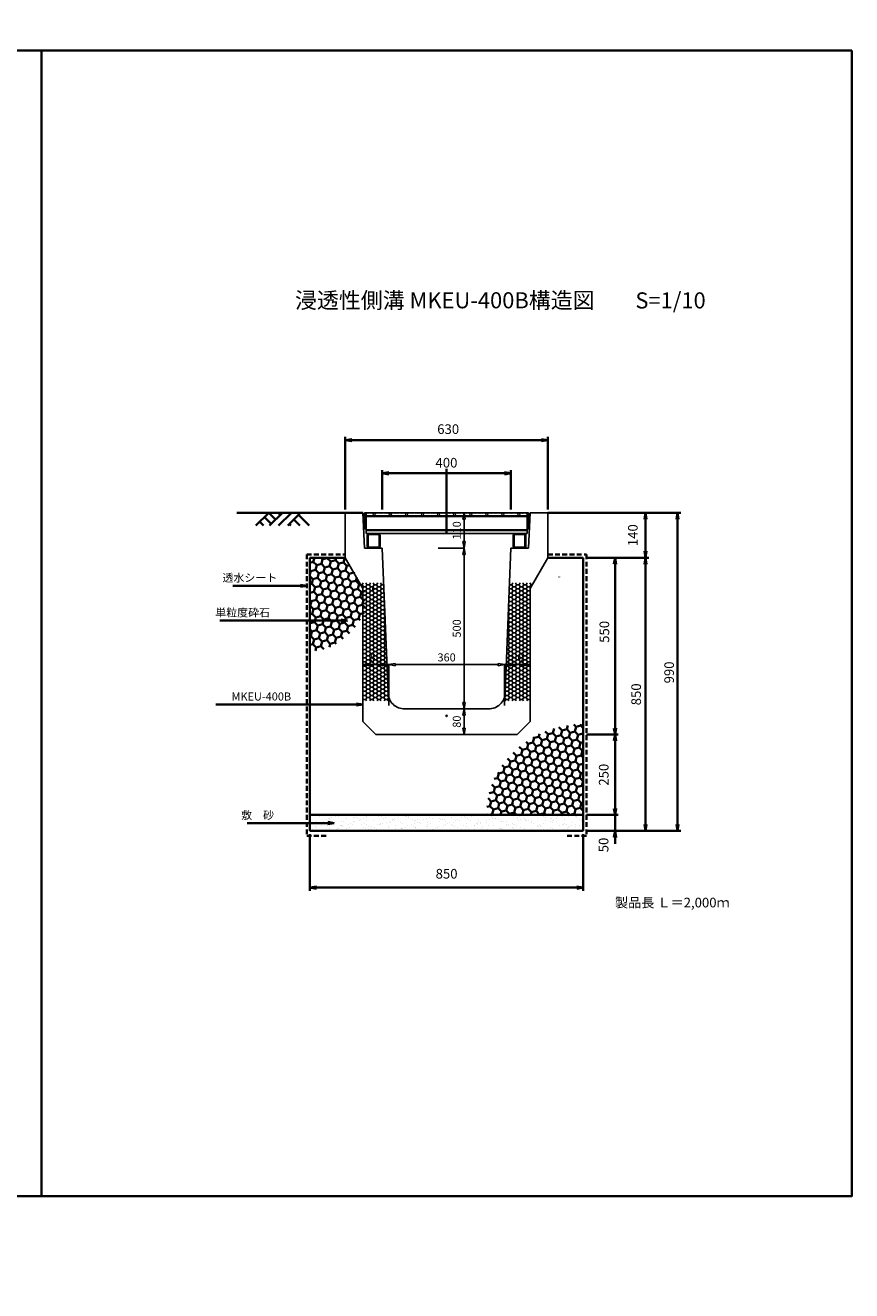
# Model space of a CAD drawing. Extents: x -270 to 4770, y 1198 to 30572.
# Drawn here: x 2199 to 4770, y 14916 to 18852 of the extents above; entities that cross this region are included whole.
import ezdxf
from ezdxf import colors
from ezdxf.entities.mleader import LeaderData, LeaderLine
from ezdxf.enums import TextEntityAlignment as Align
from ezdxf.math import Vec2, Vec3

# ---------------------------------------------------------------- set-up
doc = ezdxf.new("R2010")
doc.units = 0
doc.header["$LTSCALE"] = 60
doc.header["$MEASUREMENT"] = 0
doc.linetypes.add('HIDDEN', pattern=[0.375, 0.25, -0.125])
doc.layers.get('0').update_dxf_attribs({"color": 250, "linetype": 'CONTINUOUS', "lineweight": 35})
doc.layers.get('DEFPOINTS').update_dxf_attribs({"color": 250, "linetype": 'CONTINUOUS', "lineweight": 35})
for name, color, linetype in [('10-グレーチング', 3, 'CONTINUOUS'), ('KIJUN', 250, 'CONTINUOUS'), ('PORA', 250, 'CONTINUOUS'), ('SUNPO', 250, 'CONTINUOUS'), ('tekin', 250, 'CONTINUOUS')]:
    doc.layers.add(name, color=color, linetype=linetype)
for name, color, linetype, lineweight in [('KL', 250, 'HIDDEN', 35), ('NAZORI', 250, 'CONTINUOUS', 35), ('SUNPOU', 250, 'CONTINUOUS', 35)]:
    doc.layers.add(name, color=color, linetype=linetype, lineweight=lineweight)
doc.styles.add('BIGFONT', font='simplex', dxfattribs={"bigfont": 'bigfont'})
doc.styles.add('STYLE1', font='TXT', dxfattribs={"bigfont": 'extfont.shx'})
doc.dimstyles.new('P1', dxfattribs={"dimscale": 10, "dimtxt": 3, "dimasz": 2, "dimexe": 1, "dimexo": 1, "dimgap": 1, "dimtad": 2, "dimdec": 0, "dimzin": 0, "dimdsep": 46, "dimtxsty": 'BIGFONT', "dimblk1": 'ARROW', "dimblk2": 'ARROW', "dimsah": 1, "dimcen": 0, "dimclrd": 256, "dimclre": 256, "dimclrt": 256, "dimadec": 0, "dimazin": 0, "dimtfac": 1, "dimtdec": 0, "dimtmove": 2, "dimatfit": 3, "dimldrblk": 'ARROW', "dimfxl": 1, "dimtolj": 1, "dimtzin": 0, "dimlwd": -1, "dimlwe": -1, "dimarcsym": 0})
doc.dimstyles.new('ｺﾋﾟｰ - ISO-5', dxfattribs={"dimscale": 10, "dimtxt": 2.5, "dimasz": 2, "dimexe": 0, "dimexo": 1, "dimgap": 1, "dimtad": 1, "dimdec": 0, "dimzin": 0, "dimdsep": 46, "dimtxsty": 'BIGFONT', "dimcen": 0, "dimclrd": 256, "dimclre": 256, "dimadec": 0, "dimazin": 0, "dimtfac": 1, "dimtdec": 0, "dimtmove": 2, "dimatfit": 3, "dimfxl": 1, "dimtolj": 1, "dimtzin": 0, "dimlwd": -1, "dimlwe": -1, "dimarcsym": 0})

# ---------------------------------------------------------------- blocks, each defined once
blk = doc.blocks.new('_Open')
at = {"color": 0, "linetype": 'ByBlock', "lineweight": -2}
for p, q in [((-990.54, -1084.29), (-989.54, -1084.46)), ((-990.54, -1084.63), (-989.54, -1084.46)), ((-989.54, -1084.46), (-990.54, -1084.46))]:
    blk.add_line(p, q, dxfattribs=at)
blk = doc.blocks.new('400G')
at = {"layer": '10-グレーチング', "color": 3, "linetype": 'Continuous'}
for p, q in [((-65, 255), (-65, 250.5)), ((-65, 255), (-15, 255)), ((-62.9, 249.9), (-65, 250.8)), ((-65, -250.5), (-65, 250.5)), ((-65, 250.5), (0, 250.5)), ((-65, 250.5), (-15, 250.5)), ((-65, 249), (-62.9, 249.9)), ((-65, 247), (-65, 249)), ((-62.9, 246.1), (-65, 247)), ((-65, 245.2), (-62.9, 246.1)), ((-65, 243.2), (-65, 245.2)), ((-62.9, 242.3), (-65, 243.2)), ((-65, 241.4), (-62.9, 242.3)), ((-65, 239.4), (-65, 241.4)), ((-62.9, 238.5), (-65, 239.4)), ((-65, 237.6), (-62.9, 238.5)), ((-65, 235.6), (-65, 237.6)), ((-55, -250.5), (-55, 250.5)), ((-53.5, -250.5), (-53.5, 250.5)), ((-15, 255), (-15, 250.5)), ((-11.5, -250.5), (-11.5, 250.5)), ((-10, -250.5), (-10, 250.5)), ((0, -250.5), (0, 250.5)), ((0, 213.4), (0, 240.6)), ((3.2, 213.4), (3.2, 240.6)), ((6.4, 247), (38.6, 247)), ((6.4, 243.8), (38.6, 243.8)), ((41.8, 240.6), (41.8, 213.4)), ((45, 240.6), (45, 213.4)), ((-62.9, 234.7), (-65, 235.6)), ((-65, 233.8), (-62.9, 234.7)), ((-65, 231.8), (-65, 233.8)), ((-62.9, 230.9), (-65, 231.8)), ((-65, 230), (-62.9, 230.9)), ((-65, 228), (-65, 230)), ((-60.757, 229.243), (-65, 225)), ((-65, 225), (-60.757, 220.757)), ((-65, 219.801), (-65, 222)), ((-62.9, 218.901), (-65, 219.801)), ((-65, 218), (-62.9, 218.901)), ((-65, 216), (-65, 218)), ((-62.9, 215.1), (-65, 216)), ((-65, 214.2), (-62.9, 215.1)), ((-65, 212.2), (-65, 214.2)), ((-62.9, 211.3), (-65, 212.2)), ((-65, 210.4), (-62.9, 211.3)), ((-65, 208.4), (-65, 210.4)), ((-62.9, 207.5), (-65, 208.4)), ((-65, 206.6), (-62.9, 207.5)), ((-65, 204.6), (-65, 206.6)), ((-62.9, 203.7), (-65, 204.6)), ((-65, 202.8), (-62.9, 203.7)), ((-65, 200.8), (-65, 202.8)), ((-62.9, 199.9), (-65, 200.8)), ((-65, 199), (-62.9, 199.9)), ((-65, 197), (-65, 199)), ((-62.9, 196.1), (-65, 197)), ((-56.515, 225), (-60.757, 229.243)), ((-60.757, 220.757), (-56.515, 225)), ((38.6, 210.2), (6.4, 210.2)), ((38.6, 207), (6.4, 207)), ((-65, 195.2), (-62.9, 196.1)), ((-65, 193.2), (-65, 195.2)), ((-62.9, 192.3), (-65, 193.2)), ((-65, 191.4), (-62.9, 192.3)), ((-65, 189.4), (-65, 191.4)), ((-62.9, 188.5), (-65, 189.4)), ((-65, 187.6), (-62.9, 188.5)), ((-65, 185.6), (-65, 187.6)), ((-62.9, 184.7), (-65, 185.6)), ((-65, 183.8), (-62.9, 184.7)), ((-65, 181.8), (-65, 183.8)), ((-62.9, 180.9), (-65, 181.8)), ((-65, 180), (-62.9, 180.9)), ((-65, 178), (-65, 180)), ((-60.757, 179.243), (-65, 175)), ((-65, 175), (-60.757, 170.757)), ((-65, 169.801), (-65, 172)), ((-62.9, 168.901), (-65, 169.801)), ((-65, 168), (-62.9, 168.901)), ((-65, 166), (-65, 168)), ((-62.9, 165.1), (-65, 166)), ((-65, 164.2), (-62.9, 165.1)), ((-65, 162.2), (-65, 164.2)), ((-62.9, 161.3), (-65, 162.2)), ((-65, 160.4), (-62.9, 161.3)), ((-65, 158.4), (-65, 160.4)), ((-62.9, 157.5), (-65, 158.4)), ((-65, 156.6), (-62.9, 157.5)), ((-56.515, 175), (-60.757, 179.243)), ((-60.757, 170.757), (-56.515, 175)), ((-65, 154.6), (-65, 156.6)), ((-62.9, 153.7), (-65, 154.6)), ((-65, 152.8), (-62.9, 153.7)), ((-65, 150.8), (-65, 152.8)), ((-62.9, 149.9), (-65, 150.8)), ((-65, 149), (-62.9, 149.9)), ((-65, 147), (-65, 149)), ((-62.9, 146.1), (-65, 147)), ((-65, 145.2), (-62.9, 146.1)), ((-65, 143.2), (-65, 145.2)), ((-62.9, 142.3), (-65, 143.2)), ((-65, 141.4), (-62.9, 142.3)), ((-65, 139.4), (-65, 141.4)), ((-62.9, 138.5), (-65, 139.4)), ((-65, 137.6), (-62.9, 138.5)), ((-65, 135.6), (-65, 137.6)), ((-62.9, 134.7), (-65, 135.6)), ((-65, 133.8), (-62.9, 134.7)), ((-65, 131.8), (-65, 133.8)), ((-62.9, 130.9), (-65, 131.8)), ((-65, 130), (-62.9, 130.9)), ((-65, 128), (-65, 130)), ((-60.757, 129.243), (-65, 125)), ((-65, 125), (-60.757, 120.757)), ((-65, 119.801), (-65, 122)), ((-62.9, 118.901), (-65, 119.801)), ((-65, 118), (-62.9, 118.901)), ((-56.515, 125), (-60.757, 129.243)), ((-60.757, 120.757), (-56.515, 125)), ((-65, 116), (-65, 118)), ((-62.9, 115.1), (-65, 116)), ((-65, 114.2), (-62.9, 115.1)), ((-65, 112.2), (-65, 114.2)), ((-62.9, 111.3), (-65, 112.2)), ((-65, 110.4), (-62.9, 111.3)), ((-65, 108.4), (-65, 110.4)), ((-62.9, 107.5), (-65, 108.4)), ((-65, 106.6), (-62.9, 107.5)), ((-65, 104.6), (-65, 106.6)), ((-62.9, 103.7), (-65, 104.6)), ((-65, 102.8), (-62.9, 103.7)), ((-65, 100.8), (-65, 102.8)), ((-62.9, 99.9), (-65, 100.8)), ((-65, 99), (-62.9, 99.9)), ((-65, 97), (-65, 99)), ((-62.9, 96.1), (-65, 97)), ((-65, 95.2), (-62.9, 96.1)), ((-65, 93.2), (-65, 95.2)), ((-62.9, 92.3), (-65, 93.2)), ((-65, 91.4), (-62.9, 92.3)), ((-65, 89.4), (-65, 91.4)), ((-62.9, 88.5), (-65, 89.4)), ((-65, 87.6), (-62.9, 88.5)), ((-65, 85.6), (-65, 87.6)), ((-62.9, 84.7), (-65, 85.6)), ((-65, 83.8), (-62.9, 84.7)), ((-65, 81.8), (-65, 83.8)), ((-62.9, 80.9), (-65, 81.8)), ((-65, 80), (-62.9, 80.9)), ((-65, 78), (-65, 80)), ((-60.757, 79.243), (-65, 75)), ((-56.515, 75), (-60.757, 79.243)), ((-65, 75), (-60.757, 70.757)), ((-65, 69.801), (-65, 72.001)), ((-62.9, 68.901), (-65, 69.801)), ((-65, 68), (-62.9, 68.901)), ((-65, 66), (-65, 68)), ((-62.9, 65.1), (-65, 66)), ((-65, 64.2), (-62.9, 65.1)), ((-65, 62.2), (-65, 64.2)), ((-62.9, 61.3), (-65, 62.2)), ((-65, 60.4), (-62.9, 61.3)), ((-65, 58.4), (-65, 60.4)), ((-62.9, 57.5), (-65, 58.4)), ((-65, 56.6), (-62.9, 57.5)), ((-65, 54.6), (-65, 56.6)), ((-62.9, 53.7), (-65, 54.6)), ((-65, 52.8), (-62.9, 53.7)), ((-65, 50.8), (-65, 52.8)), ((-62.9, 49.9), (-65, 50.8)), ((-65, 49), (-62.9, 49.9)), ((-65, 47), (-65, 49)), ((-62.9, 46.1), (-65, 47)), ((-65, 45.2), (-62.9, 46.1)), ((-65, 43.2), (-65, 45.2)), ((-62.9, 42.3), (-65, 43.2)), ((-65, 41.4), (-62.9, 42.3)), ((-65, 39.4), (-65, 41.4)), ((-62.9, 38.5), (-65, 39.4)), ((-60.757, 70.757), (-56.515, 75)), ((-65, 37.6), (-62.9, 38.5)), ((-65, 35.6), (-65, 37.6)), ((-62.9, 34.7), (-65, 35.6)), ((-65, 33.8), (-62.9, 34.7)), ((-65, 31.8), (-65, 33.8)), ((-62.9, 30.9), (-65, 31.8)), ((-65, 30), (-62.9, 30.9)), ((-65, 28), (-65, 30)), ((-60.757, 29.243), (-65, 25)), ((-65, 25), (-60.757, 20.757)), ((-65, 19.801), (-65, 22.001)), ((-62.9, 18.901), (-65, 19.801)), ((-65, 18), (-62.9, 18.901)), ((-65, 16), (-65, 18)), ((-62.9, 15.1), (-65, 16)), ((-65, 14.2), (-62.9, 15.1)), ((-65, 12.2), (-65, 14.2)), ((-62.9, 11.3), (-65, 12.2)), ((-65, 10.4), (-62.9, 11.3)), ((-65, 8.4), (-65, 10.4)), ((-62.9, 7.5), (-65, 8.4)), ((-65, 6.6), (-62.9, 7.5)), ((-65, 4.6), (-65, 6.6)), ((-62.9, 3.7), (-65, 4.6)), ((-65, 2.8), (-62.9, 3.7)), ((-65, 0.8), (-65, 2.8)), ((-62.9, -0.1), (-65, 0.8)), ((-56.515, 25), (-60.757, 29.243)), ((-60.757, 20.757), (-56.515, 25)), ((-65, -1), (-62.9, -0.1)), ((-65, -3), (-65, -1)), ((-62.9, -3.9), (-65, -3)), ((-65, -4.8), (-62.9, -3.9)), ((-65, -6.8), (-65, -4.8)), ((-62.9, -7.7), (-65, -6.8)), ((-65, -8.6), (-62.9, -7.7)), ((-65, -10.6), (-65, -8.6)), ((-62.9, -11.5), (-65, -10.6)), ((-65, -12.4), (-62.9, -11.5)), ((-65, -14.4), (-65, -12.4)), ((-62.9, -15.3), (-65, -14.4)), ((-65, -16.2), (-62.9, -15.3)), ((-65, -18.2), (-65, -16.2)), ((-62.9, -19.1), (-65, -18.2)), ((-65, -20), (-62.9, -19.1)), ((-65, -22), (-65, -20)), ((-60.757, -20.757), (-65, -25)), ((-65, -25), (-60.757, -29.243)), ((-65, -30.199), (-65, -27.999)), ((-62.9, -31.099), (-65, -30.199)), ((-65, -32), (-62.9, -31.099)), ((-65, -34), (-65, -32)), ((-62.9, -34.9), (-65, -34)), ((-65, -35.8), (-62.9, -34.9)), ((-65, -37.8), (-65, -35.8)), ((-62.9, -38.7), (-65, -37.8)), ((-65, -39.6), (-62.9, -38.7)), ((-56.515, -25), (-60.757, -20.757)), ((-60.757, -29.243), (-56.515, -25)), ((-65, -41.6), (-65, -39.6)), ((-62.9, -42.5), (-65, -41.6)), ((-65, -43.4), (-62.9, -42.5)), ((-65, -45.4), (-65, -43.4)), ((-62.9, -46.3), (-65, -45.4)), ((-65, -47.2), (-62.9, -46.3)), ((-65, -49.2), (-65, -47.2)), ((-62.9, -50.1), (-65, -49.2)), ((-65, -51), (-62.9, -50.1)), ((-65, -53), (-65, -51)), ((-62.9, -53.9), (-65, -53)), ((-65, -54.8), (-62.9, -53.9)), ((-65, -56.8), (-65, -54.8)), ((-62.9, -57.7), (-65, -56.8)), ((-65, -58.6), (-62.9, -57.7)), ((-65, -60.6), (-65, -58.6)), ((-62.9, -61.5), (-65, -60.6)), ((-65, -62.4), (-62.9, -61.5)), ((-65, -64.4), (-65, -62.4)), ((-62.9, -65.3), (-65, -64.4)), ((-65, -66.2), (-62.9, -65.3)), ((-65, -68.2), (-65, -66.2)), ((-62.9, -69.1), (-65, -68.2)), ((-65, -70), (-62.9, -69.1)), ((-65, -72), (-65, -70)), ((-60.757, -70.757), (-65, -75)), ((-65, -75), (-60.757, -79.243)), ((-65, -80.199), (-65, -77.999)), ((-56.515, -75), (-60.757, -70.757)), ((-60.757, -79.243), (-56.515, -75)), ((-62.9, -81.099), (-65, -80.199)), ((-65, -82), (-62.9, -81.099)), ((-65, -84), (-65, -82)), ((-62.9, -84.9), (-65, -84)), ((-65, -85.8), (-62.9, -84.9)), ((-65, -87.8), (-65, -85.8)), ((-62.9, -88.7), (-65, -87.8)), ((-65, -89.6), (-62.9, -88.7)), ((-65, -91.6), (-65, -89.6)), ((-62.9, -92.5), (-65, -91.6)), ((-65, -93.4), (-62.9, -92.5)), ((-65, -95.4), (-65, -93.4)), ((-62.9, -96.3), (-65, -95.4)), ((-65, -97.2), (-62.9, -96.3)), ((-65, -99.2), (-65, -97.2)), ((-62.9, -100.1), (-65, -99.2)), ((-65, -101), (-62.9, -100.1)), ((-65, -103), (-65, -101)), ((-62.9, -103.9), (-65, -103)), ((-65, -104.8), (-62.9, -103.9)), ((-65, -106.8), (-65, -104.8)), ((-62.9, -107.7), (-65, -106.8)), ((-65, -108.6), (-62.9, -107.7)), ((-65, -110.6), (-65, -108.6)), ((-62.9, -111.5), (-65, -110.6)), ((-65, -112.4), (-62.9, -111.5)), ((-65, -114.4), (-65, -112.4)), ((-62.9, -115.3), (-65, -114.4)), ((-65, -116.2), (-62.9, -115.3)), ((-65, -118.2), (-65, -116.2)), ((-62.9, -119.1), (-65, -118.2)), ((-65, -120), (-62.9, -119.1)), ((-65, -122), (-65, -120)), ((-60.757, -120.757), (-65, -125)), ((-65, -125), (-60.757, -129.243)), ((-65, -130.199), (-65, -127.999)), ((-62.9, -131.099), (-65, -130.199)), ((-65, -132), (-62.9, -131.099)), ((-65, -134), (-65, -132)), ((-62.9, -134.9), (-65, -134)), ((-65, -135.8), (-62.9, -134.9)), ((-65, -137.8), (-65, -135.8)), ((-62.9, -138.7), (-65, -137.8)), ((-65, -139.6), (-62.9, -138.7)), ((-65, -141.6), (-65, -139.6)), ((-62.9, -142.5), (-65, -141.6)), ((-65, -143.4), (-62.9, -142.5)), ((-65, -145.4), (-65, -143.4)), ((-62.9, -146.3), (-65, -145.4)), ((-65, -147.2), (-62.9, -146.3)), ((-65, -149.2), (-65, -147.2)), ((-62.9, -150.1), (-65, -149.2)), ((-65, -151), (-62.9, -150.1)), ((-65, -153), (-65, -151)), ((-62.9, -153.9), (-65, -153)), ((-65, -154.8), (-62.9, -153.9)), ((-65, -156.8), (-65, -154.8)), ((-62.9, -157.7), (-65, -156.8)), ((-56.515, -125), (-60.757, -120.757)), ((-60.757, -129.243), (-56.515, -125)), ((-65, -158.6), (-62.9, -157.7)), ((-65, -160.6), (-65, -158.6)), ((-62.9, -161.5), (-65, -160.6)), ((-65, -162.4), (-62.9, -161.5)), ((-65, -164.4), (-65, -162.4)), ((-62.9, -165.3), (-65, -164.4)), ((-65, -166.2), (-62.9, -165.3)), ((-65, -168.2), (-65, -166.2)), ((-62.9, -169.1), (-65, -168.2)), ((-65, -170), (-62.9, -169.1)), ((-65, -172), (-65, -170)), ((-60.757, -170.757), (-65, -175)), ((-65, -175), (-60.757, -179.243)), ((-65, -180.199), (-65, -177.999)), ((-62.9, -181.099), (-65, -180.199)), ((-65, -182), (-62.9, -181.099)), ((-65, -184), (-65, -182)), ((-62.9, -184.9), (-65, -184)), ((-65, -185.8), (-62.9, -184.9)), ((-65, -187.8), (-65, -185.8)), ((-62.9, -188.7), (-65, -187.8)), ((-65, -189.6), (-62.9, -188.7)), ((-65, -191.6), (-65, -189.6)), ((-62.9, -192.5), (-65, -191.6)), ((-65, -193.4), (-62.9, -192.5)), ((-65, -195.4), (-65, -193.4)), ((-62.9, -196.3), (-65, -195.4)), ((-65, -197.2), (-62.9, -196.3)), ((-56.515, -175), (-60.757, -170.757)), ((-60.757, -179.243), (-56.515, -175)), ((-65, -199.2), (-65, -197.2)), ((-62.9, -200.1), (-65, -199.2)), ((-65, -201), (-62.9, -200.1)), ((-65, -203), (-65, -201)), ((-62.9, -203.9), (-65, -203)), ((-65, -204.8), (-62.9, -203.9)), ((-65, -206.8), (-65, -204.8)), ((-62.9, -207.7), (-65, -206.8)), ((-65, -208.6), (-62.9, -207.7)), ((-65, -210.6), (-65, -208.6)), ((-62.9, -211.5), (-65, -210.6)), ((-65, -212.4), (-62.9, -211.5)), ((-65, -214.4), (-65, -212.4)), ((-62.9, -215.3), (-65, -214.4)), ((-65, -216.2), (-62.9, -215.3)), ((-65, -218.2), (-65, -216.2)), ((-62.9, -219.1), (-65, -218.2)), ((-65, -220), (-62.9, -219.1)), ((-65, -222), (-65, -220)), ((-60.757, -220.757), (-65, -225)), ((-65, -225), (-60.757, -229.243)), ((-62.9, -228.6), (-65, -227.7)), ((-65, -229.5), (-62.9, -228.6)), ((-65, -231.5), (-65, -229.5)), ((-62.9, -232.4), (-65, -231.5)), ((-65, -233.3), (-62.9, -232.4)), ((-65, -235.3), (-65, -233.3)), ((-62.9, -236.2), (-65, -235.3)), ((-56.515, -225), (-60.757, -220.757)), ((-60.757, -229.243), (-56.515, -225)), ((0, -213.4), (0, -240.6)), ((3.2, -213.4), (3.2, -240.6)), ((38.6, -207), (6.4, -207)), ((38.6, -210.2), (6.4, -210.2)), ((41.8, -240.6), (41.8, -213.4)), ((45, -240.6), (45, -213.4)), ((-65, -237.1), (-62.9, -236.2)), ((-65, -239.1), (-65, -237.1)), ((-62.9, -240), (-65, -239.1)), ((-65, -240.9), (-62.9, -240)), ((-65, -242.9), (-65, -240.9)), ((-62.9, -243.8), (-65, -242.9)), ((-65, -244.7), (-62.9, -243.8)), ((-65, -246.7), (-65, -244.7)), ((-62.9, -247.6), (-65, -246.7)), ((-65, -248.5), (-62.9, -247.6)), ((-65, -250.5), (-65, -248.5)), ((-65, -250.5), (0, -250.5)), ((-65, -255), (-65, -250.5)), ((-65, -250.5), (-15, -250.5)), ((-65, -255), (-15, -255)), ((-15, -255), (-15, -250.5)), ((6.4, -243.8), (38.6, -243.8)), ((6.4, -247), (38.6, -247))]:
    blk.add_line(p, q, dxfattribs=at)
for centre, radius, start, end in [((6.4, 240.6), 6.4, 90, 180), ((6.4, 240.6), 3.2, 90, 180), ((38.6, 240.6), 6.4, 0, 90), ((38.6, 240.6), 3.2, 0, 90), ((6.4, 213.4), 6.4, 180, 270), ((6.4, 213.4), 3.2, 180, 270), ((38.6, 213.4), 6.4, 270, 0), ((38.6, 213.4), 3.2, 270, 0), ((6.4, -213.4), 6.4, 90, 180), ((6.4, -213.4), 3.2, 90, 180), ((38.6, -213.4), 6.4, 0, 90), ((38.6, -213.4), 3.2, 0, 90), ((6.4, -240.6), 6.4, 180, 270), ((6.4, -240.6), 3.2, 180, 270), ((38.6, -240.6), 6.4, 270, 0), ((38.6, -240.6), 3.2, 270, 0)]:
    blk.add_arc(centre, radius, start, end, dxfattribs=at)
blk = doc.blocks.new('ARROW')
for p in [(-1, 0.17), (-1, 0), (-1, -0.17)]:
    blk.add_line(p, (0, 0))
blk = doc.blocks.new('*D69')
at = {"layer": 'DEFPOINTS', "color": 0}
for p in [(3709.5, 17458.2), (3309.5, 17335.5), (3709.5, 17335.5)]:
    blk.add_point(p, dxfattribs=at)
at = {"layer": 'SUNPOU'}
for p, q in [((3309.5, 17345.5), (3309.5, 17468.2)), ((3329.5, 17458.2), (3689.5, 17458.2)), ((3709.5, 17345.5), (3709.5, 17468.2))]:
    blk.add_line(p, q, dxfattribs=at)
at = {"layer": 'SUNPOU', "xscale": 20, "yscale": 20, "zscale": 20, "rotation": 180}
blk.add_blockref('ARROW', (3309.5, 17458.2), dxfattribs=at)
at = {"layer": 'SUNPOU', "xscale": 20, "yscale": 20, "zscale": 20}
blk.add_blockref('ARROW', (3709.5, 17458.2), dxfattribs=at)
at = {"layer": 'SUNPOU', "insert": (3509.1, 17490.9), "char_height": 30, "attachment_point": 5, "style": 'BIGFONT'}
blk.add_mtext('\\A1;400', dxfattribs=at)
blk = doc.blocks.new('*D70')
at = {"layer": 'DEFPOINTS', "color": 0}
for p in [(3084.5, 16345.5), (3934.5, 16345.5), (3934.5, 16169.4)]:
    blk.add_point(p, dxfattribs=at)
at = {"layer": 'SUNPOU'}
for p, q in [((3084.5, 16335.5), (3084.5, 16159.4)), ((3934.5, 16335.5), (3934.5, 16159.4)), ((3104.5, 16169.4), (3914.5, 16169.4))]:
    blk.add_line(p, q, dxfattribs=at)
at = {"layer": 'SUNPOU', "xscale": 20, "yscale": 20, "zscale": 20, "rotation": 180}
blk.add_blockref('ARROW', (3084.5, 16169.4), dxfattribs=at)
at = {"layer": 'SUNPOU', "xscale": 20, "yscale": 20, "zscale": 20}
blk.add_blockref('ARROW', (3934.5, 16169.4), dxfattribs=at)
at = {"layer": 'SUNPOU', "insert": (3509.5, 16212.4), "char_height": 30, "attachment_point": 5, "style": 'BIGFONT'}
blk.add_mtext('\\A1;850', dxfattribs=at)
blk = doc.blocks.new('*D71')
at = {"layer": 'DEFPOINTS', "color": 0}
for p in [(3934.5, 17195.5), (3934.5, 16345.5), (4128.2, 16345.5)]:
    blk.add_point(p, dxfattribs=at)
at = {"layer": 'SUNPOU'}
for p, q in [((3944.5, 17195.5), (4138.2, 17195.5)), ((4128.2, 17175.5), (4128.2, 16365.5)), ((3944.5, 16345.5), (4138.2, 16345.5))]:
    blk.add_line(p, q, dxfattribs=at)
at = {"layer": 'SUNPOU', "xscale": 20, "yscale": 20, "zscale": 20}
for p, rotation in [((4128.2, 17195.5), 90), ((4128.2, 16345.5), 270)]:
    blk.add_blockref('ARROW', p, dxfattribs=dict(at, rotation=rotation))
at = {"layer": 'SUNPOU', "insert": (4099.1, 16770.5), "char_height": 30, "attachment_point": 5, "rotation": 90, "style": 'BIGFONT'}
blk.add_mtext('\\A1;850', dxfattribs=at)
blk = doc.blocks.new('*D72')
at = {"layer": 'DEFPOINTS', "color": 0}
for p in [(3990.6, 17335.5), (3934.5, 16345.5), (4227.8, 16345.5)]:
    blk.add_point(p, dxfattribs=at)
at = {"layer": 'SUNPOU'}
for p, q in [((4000.6, 17335.5), (4237.8, 17335.5)), ((4227.8, 17315.5), (4227.8, 16365.5)), ((3944.5, 16345.5), (4237.8, 16345.5))]:
    blk.add_line(p, q, dxfattribs=at)
at = {"layer": 'SUNPOU', "xscale": 20, "yscale": 20, "zscale": 20}
for p, rotation in [((4227.8, 17335.5), 90), ((4227.8, 16345.5), 270)]:
    blk.add_blockref('ARROW', p, dxfattribs=dict(at, rotation=rotation))
at = {"layer": 'SUNPOU', "insert": (4201.7, 16838.6), "char_height": 30, "attachment_point": 5, "rotation": 90, "style": 'BIGFONT'}
blk.add_mtext('\\A1;990', dxfattribs=at)
blk = doc.blocks.new('*D73')
at = {"layer": 'DEFPOINTS', "color": 0}
for p in [(3934.5, 16395.5), (3934.5, 16345.5), (4033.4, 16345.5)]:
    blk.add_point(p, dxfattribs=at)
at = {"layer": 'SUNPOU'}
for p, q in [((4033.4, 16415.5), (4033.4, 16435.5)), ((3944.5, 16395.5), (4043.4, 16395.5)), ((4033.4, 16395.5), (4033.4, 16345.5)), ((3944.5, 16345.5), (4043.4, 16345.5)), ((4033.4, 16325.5), (4033.4, 16305.5))]:
    blk.add_line(p, q, dxfattribs=at)
at = {"layer": 'SUNPOU', "xscale": 20, "yscale": 20, "zscale": 20}
for p, rotation in [((4033.4, 16395.5), 270), ((4033.4, 16345.5), 90)]:
    blk.add_blockref('ARROW', p, dxfattribs=dict(at, rotation=rotation))
at = {"layer": 'SUNPOU', "insert": (3997.8, 16301.9), "char_height": 30, "attachment_point": 5, "rotation": 90, "style": 'BIGFONT'}
blk.add_mtext('\\A1;50', dxfattribs=at)
blk = doc.blocks.new('*D74')
at = {"layer": 'DEFPOINTS', "color": 0}
for p in [(3965.6, 17335.5), (3934.5, 17195.5), (4128.2, 17195.5)]:
    blk.add_point(p, dxfattribs=at)
at = {"layer": 'SUNPOU'}
for p, q in [((3975.6, 17335.5), (4138.2, 17335.5)), ((4128.2, 17315.5), (4128.2, 17215.5)), ((3944.5, 17195.5), (4138.2, 17195.5))]:
    blk.add_line(p, q, dxfattribs=at)
at = {"layer": 'SUNPOU', "xscale": 20, "yscale": 20, "zscale": 20}
for p, rotation in [((4128.2, 17335.5), 90), ((4128.2, 17195.5), 270)]:
    blk.add_blockref('ARROW', p, dxfattribs=dict(at, rotation=rotation))
at = {"layer": 'SUNPOU', "insert": (4088.8, 17265.5), "char_height": 30, "attachment_point": 5, "rotation": 90, "style": 'BIGFONT'}
blk.add_mtext('\\A1;140', dxfattribs=at)
blk = doc.blocks.new('*D75')
at = {"layer": 'DEFPOINTS', "color": 0}
for p in [(3934.5, 17195.5), (3934.5, 16645.5), (4033.4, 16645.5)]:
    blk.add_point(p, dxfattribs=at)
at = {"layer": 'SUNPOU'}
for p, q in [((3944.5, 17195.5), (4043.4, 17195.5)), ((4033.4, 17175.5), (4033.4, 16665.5)), ((3944.5, 16645.5), (4043.4, 16645.5))]:
    blk.add_line(p, q, dxfattribs=at)
at = {"layer": 'SUNPOU', "xscale": 20, "yscale": 20, "zscale": 20}
for p, rotation in [((4033.4, 17195.5), 90), ((4033.4, 16645.5), 270)]:
    blk.add_blockref('ARROW', p, dxfattribs=dict(at, rotation=rotation))
at = {"layer": 'SUNPOU', "insert": (4000.2, 16964.8), "char_height": 30, "attachment_point": 5, "rotation": 90, "style": 'BIGFONT'}
blk.add_mtext('\\A1;550', dxfattribs=at)
blk = doc.blocks.new('*D76')
at = {"layer": 'DEFPOINTS', "color": 0}
for p in [(3934.5, 16645.5), (3934.5, 16395.5), (4033.4, 16395.5)]:
    blk.add_point(p, dxfattribs=at)
at = {"layer": 'SUNPOU'}
for p, q in [((3944.5, 16645.5), (4043.4, 16645.5)), ((4033.4, 16625.5), (4033.4, 16415.5)), ((3944.5, 16395.5), (4043.4, 16395.5))]:
    blk.add_line(p, q, dxfattribs=at)
at = {"layer": 'SUNPOU', "xscale": 20, "yscale": 20, "zscale": 20}
for p, rotation in [((4033.4, 16645.5), 90), ((4033.4, 16395.5), 270)]:
    blk.add_blockref('ARROW', p, dxfattribs=dict(at, rotation=rotation))
at = {"layer": 'SUNPOU', "insert": (3998.3, 16520.5), "char_height": 30, "attachment_point": 5, "rotation": 90, "style": 'BIGFONT'}
blk.add_mtext('\\A1;250', dxfattribs=at)
blk = doc.blocks.new('*D77')
at = {"layer": 'DEFPOINTS', "color": 0}
for p in [(3824.5, 17561), (3194.5, 17335.5), (3824.5, 17335.5)]:
    blk.add_point(p, dxfattribs=at)
at = {"layer": 'SUNPOU'}
for p, q in [((3194.5, 17345.5), (3194.5, 17571)), ((3214.5, 17561), (3804.5, 17561)), ((3824.5, 17345.5), (3824.5, 17571))]:
    blk.add_line(p, q, dxfattribs=at)
at = {"layer": 'SUNPOU', "xscale": 20, "yscale": 20, "zscale": 20, "rotation": 180}
blk.add_blockref('ARROW', (3194.5, 17561), dxfattribs=at)
at = {"layer": 'SUNPOU', "xscale": 20, "yscale": 20, "zscale": 20}
blk.add_blockref('ARROW', (3824.5, 17561), dxfattribs=at)
at = {"layer": 'SUNPOU', "insert": (3514.5, 17595.4), "char_height": 30, "attachment_point": 5, "style": 'BIGFONT'}
blk.add_mtext('\\A1;630', dxfattribs=at)
blk = doc.blocks.new('_CLOSED')
at = {"color": 0, "linetype": 'ByBlock'}
for p, q in [((-1, 0.17), (0, 0)), ((-1, 0.17), (-1, -0.17)), ((0, 0), (-1, -0.17))]:
    blk.add_line(p, q, dxfattribs=at)
blk = doc.blocks.new('*D78')
at = {"layer": 'DEFPOINTS', "color": 0}
for p in [(3473.4, 17225.5), (3509.5, 16725.5), (3563.7, 16725.5)]:
    blk.add_point(p, dxfattribs=at)
at = {"layer": 'SUNPO'}
for p, q in [((3483.4, 17225.5), (3563.7, 17225.5)), ((3563.7, 17205.5), (3563.7, 16745.5)), ((3519.5, 16725.5), (3563.7, 16725.5))]:
    blk.add_line(p, q, dxfattribs=at)
at = {"layer": 'SUNPO', "xscale": 20, "yscale": 20, "zscale": 20}
for p, rotation in [((3563.7, 17225.5), 90), ((3563.7, 16725.5), 270)]:
    blk.add_blockref('_CLOSED', p, dxfattribs=dict(at, rotation=rotation))
at = {"layer": 'SUNPO', "insert": (3541.2, 16975.5), "char_height": 25, "attachment_point": 5, "rotation": 90, "style": 'STYLE1'}
blk.add_mtext('\\A1;500', dxfattribs=at)
blk = doc.blocks.new('*D79')
at = {"layer": 'DEFPOINTS', "color": 0}
for p in [(3689.5, 16862.9), (3329.5, 16725.5), (3689.5, 16725.5)]:
    blk.add_point(p, dxfattribs=at)
at = {"layer": 'SUNPO'}
for p, q in [((3329.5, 16735.5), (3329.5, 16862.9)), ((3349.5, 16862.9), (3669.5, 16862.9)), ((3689.5, 16735.5), (3689.5, 16862.9))]:
    blk.add_line(p, q, dxfattribs=at)
at = {"layer": 'SUNPO', "xscale": 20, "yscale": 20, "zscale": 20, "rotation": 180}
blk.add_blockref('_CLOSED', (3329.5, 16862.9), dxfattribs=at)
at = {"layer": 'SUNPO', "xscale": 20, "yscale": 20, "zscale": 20}
blk.add_blockref('_CLOSED', (3689.5, 16862.9), dxfattribs=at)
at = {"layer": 'SUNPO', "insert": (3509.5, 16885.4), "char_height": 25, "attachment_point": 5, "style": 'STYLE1'}
blk.add_mtext('\\A1;360', dxfattribs=at)
blk = doc.blocks.new('*D80')
at = {"layer": 'DEFPOINTS', "color": 0}
for p in [(3249.5, 16862.9), (3329.5, 16725.5), (3249.5, 16685.5)]:
    blk.add_point(p, dxfattribs=at)
at = {"layer": 'SUNPO'}
for p, q in [((3249.5, 16695.5), (3249.5, 16862.9)), ((3309.5, 16862.9), (3269.5, 16862.9)), ((3329.5, 16735.5), (3329.5, 16862.9))]:
    blk.add_line(p, q, dxfattribs=at)
at = {"layer": 'SUNPO', "xscale": 20, "yscale": 20, "zscale": 20, "rotation": 180}
blk.add_blockref('_CLOSED', (3249.5, 16862.9), dxfattribs=at)
at = {"layer": 'SUNPO', "xscale": 20, "yscale": 20, "zscale": 20}
blk.add_blockref('_CLOSED', (3329.5, 16862.9), dxfattribs=at)
at = {"layer": 'SUNPO', "insert": (3289.5, 16885.4), "char_height": 25, "attachment_point": 5, "style": 'STYLE1'}
blk.add_mtext('\\A1;80', dxfattribs=at)
blk = doc.blocks.new('*D81')
at = {"layer": 'DEFPOINTS', "color": 0}
for p in [(3769.5, 16862.9), (3689.5, 16725.5), (3769.5, 16685.5)]:
    blk.add_point(p, dxfattribs=at)
at = {"layer": 'SUNPO'}
for p, q in [((3689.5, 16735.5), (3689.5, 16862.9)), ((3709.5, 16862.9), (3749.5, 16862.9)), ((3769.5, 16695.5), (3769.5, 16862.9))]:
    blk.add_line(p, q, dxfattribs=at)
at = {"layer": 'SUNPO', "xscale": 20, "yscale": 20, "zscale": 20, "rotation": 180}
blk.add_blockref('_CLOSED', (3689.5, 16862.9), dxfattribs=at)
at = {"layer": 'SUNPO', "xscale": 20, "yscale": 20, "zscale": 20}
blk.add_blockref('_CLOSED', (3769.5, 16862.9), dxfattribs=at)
at = {"layer": 'SUNPO', "insert": (3729.5, 16885.4), "char_height": 25, "attachment_point": 5, "style": 'STYLE1'}
blk.add_mtext('\\A1;80', dxfattribs=at)
blk = doc.blocks.new('*D82')
at = {"layer": 'DEFPOINTS', "color": 0}
for p in [(3509.5, 16725.5), (3458.4, 16645.5), (3563.7, 16645.5)]:
    blk.add_point(p, dxfattribs=at)
at = {"layer": 'SUNPO'}
for p, q in [((3519.5, 16725.5), (3563.7, 16725.5)), ((3563.7, 16705.5), (3563.7, 16665.5)), ((3468.4, 16645.5), (3563.7, 16645.5))]:
    blk.add_line(p, q, dxfattribs=at)
at = {"layer": 'SUNPO', "xscale": 20, "yscale": 20, "zscale": 20}
for p, rotation in [((3563.7, 16725.5), 90), ((3563.7, 16645.5), 270)]:
    blk.add_blockref('_CLOSED', p, dxfattribs=dict(at, rotation=rotation))
at = {"layer": 'SUNPO', "insert": (3541.2, 16685.5), "char_height": 25, "attachment_point": 5, "rotation": 90, "style": 'STYLE1'}
blk.add_mtext('\\A1;80', dxfattribs=at)
blk = doc.blocks.new('*D83')
at = {"layer": 'DEFPOINTS', "color": 0}
for p in [(3413.4, 17335.5), (3473.4, 17225.5), (3563.7, 17225.5)]:
    blk.add_point(p, dxfattribs=at)
at = {"layer": 'SUNPO'}
for p, q in [((3423.4, 17335.5), (3563.7, 17335.5)), ((3563.7, 17315.5), (3563.7, 17245.5)), ((3483.4, 17225.5), (3563.7, 17225.5))]:
    blk.add_line(p, q, dxfattribs=at)
at = {"layer": 'SUNPO', "xscale": 20, "yscale": 20, "zscale": 20}
for p, rotation in [((3563.7, 17335.5), 90), ((3563.7, 17225.5), 270)]:
    blk.add_blockref('_CLOSED', p, dxfattribs=dict(at, rotation=rotation))
at = {"layer": 'SUNPO', "insert": (3541.2, 17280.5), "char_height": 25, "attachment_point": 5, "rotation": 90, "style": 'STYLE1'}
blk.add_mtext('\\A1;110', dxfattribs=at)

msp = doc.modelspace()

# ---------------------------------------------------------------- hatches: boundary and pattern name
at = {"layer": 'NAZORI'}
h = msp.add_hatch(dxfattribs=at)
h.set_pattern_fill('HONEY', color=256, scale=120, angle=15, style=0)
h.set_pattern_definition([(15, (2520, 16141.041), (18.37117, 18.37117), [15, -30]), (135, (2520, 16141.041), (-25.09549, 6.72432), [15, -30]), (75, (2520, 16141.041), (-6.72432, 25.09549), [-30, 15])])
edge = h.paths.add_edge_path()
edge.add_line((3254.5, 17091.6), (3194.5, 17195.5))
edge.add_line((3194.5, 17195.5), (3084.5, 17195.5))
edge.add_line((3084.5, 17195.5), (3084.5, 16904.8))
edge.add_ellipse((3084.5, 17195.5), major_axis=(0, -290.8), ratio=0.721288, start_angle=0, end_angle=54.1571)
edge.add_line((3254.5, 17025.2), (3254.5, 17091.6))
h = msp.add_hatch(dxfattribs=at)
h.set_pattern_fill('HONEY', color=256, scale=120, angle=15, style=0)
h.set_pattern_definition([(15, (2520, 16041.041), (18.37117, 18.37117), [15, -30]), (135, (2520, 16041.041), (-25.09549, 6.72432), [15, -30]), (75, (2520, 16041.041), (-6.72432, 25.09549), [-30, 15])])
edge = h.paths.add_edge_path()
edge.add_ellipse((3934.5, 16395.5), major_axis=(-301.2, 0), ratio=0.936362, start_angle=270, end_angle=360)
edge.add_line((3633.3, 16395.5), (3934.5, 16395.5))
edge.add_line((3934.5, 16395.5), (3934.5, 16677.5))
h = msp.add_hatch(dxfattribs=at)
h.set_pattern_fill('AR-SAND', color=256, scale=15, angle=15, style=0)
h.set_pattern_definition([(52.5, (2520, 16041.041), (-8.3932, 27.67297), [0, -22.8, 0, -25.5, 0, -24.375]), (22.5, (2520, 16041.04), (14.6857, 47.7605), [0, -12.3, 0, -20.55, 0, -7.875]), (342.5, (2502.179, 16036.266), (45.0985, 12.172), [0, -7.5, 0, -27, 0, -35.25]), (332.5, (2502.18, 16036.266), (40.148, 24.3872), [0, -3.75, 0, -17.7, 0, -20.25])])
h.paths.add_polyline_path([(3934.5, 16345.5), (3934.5, 16395.5), (3084.5, 16395.5), (3084.5, 16345.5)])
at = {"layer": 'PORA'}
h = msp.add_hatch(dxfattribs=at)
h.set_pattern_fill('HONEY', color=256, scale=60, style=0)
h.set_pattern_definition([(180, (9445.588, 15611.044), (-11.25, 6.4951905), [7.5, -15]), (60, (9445.588, 15611.044), (11.25, 6.4951905), [7.5, -15]), (120, (9445.588, 15611.044), (-2e-08, 12.990381), [-15, 7.5])])
h.paths.add_polyline_path([(3249.5, 17100.2), (3239.8, 17117.2), (3288.8, 17117.2), (3302.7, 16775.5, 0.086289), (3307.1, 16750.2), (3249.5, 16750.2)])
h.paths.add_polyline_path([(3288.8, 17117.2), (3313.9, 17117.2), (3327.7, 16775.5, 0.133475), (3334.5, 16750.2), (3307.1, 16750.2, -0.086289), (3302.7, 16775.5)])
h.paths.add_polyline_path([(3316, 16904.2), (3263.1, 16904.2), (3263.1, 16866.7), (3316, 16866.7)], flags=9)
h = msp.add_hatch(dxfattribs=at)
h.set_pattern_fill('HONEY', color=256, scale=60, style=0)
h.set_pattern_definition([(0, (-2426.507, 15611.044), (11.25, 6.4951905), [7.5, -15]), (120, (-2426.507, 15611.044), (-11.25, 6.4951905), [7.5, -15]), (60, (-2426.507, 15611.044), (2e-08, 12.990381), [-15, 7.5])])
h.paths.add_polyline_path([(3769.5, 17100.2), (3779.3, 17117.2), (3730.3, 17117.2), (3716.4, 16775.5, -0.086289), (3712, 16750.2), (3769.5, 16750.2)])
h.paths.add_polyline_path([(3730.3, 17117.2), (3705.2, 17117.2), (3691.4, 16775.5, -0.133475), (3684.5, 16750.2), (3712, 16750.2, 0.086289), (3716.4, 16775.5)])
h.paths.add_polyline_path([(3703.1, 16904.2), (3756, 16904.2), (3756, 16866.7), (3703.1, 16866.7)], flags=9)

# ---------------------------------------------------------------- linework, layer by layer
for p, q in [((2857.4, 17335.5), (3249.5, 17335.5)), ((2957, 17335.5), (2916.2, 17295.5)), ((2942.7, 17321.5), (2963.7, 17300.5)), ((2956.2, 17335.5), (2977.8, 17314.7)), ((2998.6, 17335.5), (2958.6, 17295.5)), ((2985.3, 17335.5), (2991.9, 17328.8)), ((3026.9, 17335.5), (2986.9, 17295.5)), ((3055.2, 17335.5), (3015.2, 17295.5)), ((3048.5, 17328.8), (3081.8, 17295.5)), ((3824.5, 17335.5), (4216.7, 17335.5)), ((2928.4, 17307.5), (2940.4, 17295.5)), ((3020.2, 17300.5), (3025.3, 17295.5)), ((3034.4, 17314.7), (3053.5, 17295.5)), ((3084.5, 17195.5), (3084.5, 16345.5)), ((3084.5, 17195.5), (3194.5, 17195.5)), ((3824.5, 17195.5), (3934.5, 17195.5)), ((3934.5, 17195.5), (3934.5, 16345.5)), ((3859.5, 17135.2), (3859.5, 17135.5)), ((3084.5, 16395.5), (3934.5, 16395.5)), ((3084.5, 16345.5), (3934.5, 16345.5)), ((3084.5, 16345.5), (3934.5, 16345.5))]:
    msp.add_line(p, q)
at = {"layer": 'KIJUN'}
for p, q in [((3194.5, 17195.5), (3194.5, 17335.5)), ((3194.5, 17335.5), (3249.5, 17335.5)), ((3199.5, 17335.5), (3249.5, 17335.5)), ((3249.5, 17335.5), (3254.5, 17225.5)), ((3769.5, 17335.5), (3764.5, 17225.5)), ((3824.5, 17335.5), (3769.5, 17335.5)), ((3824.5, 17195.5), (3824.5, 17335.5)), ((3254.5, 17225.5), (3309.5, 17225.5)), ((3309.5, 17225.5), (3327.7, 16775.5)), ((3709.5, 17225.5), (3691.4, 16775.5)), ((3764.5, 17225.5), (3709.5, 17225.5)), ((3194.5, 17195.5), (3249.5, 17100.2)), ((3824.5, 17195.5), (3769.5, 17100.2)), ((3249.5, 17100.2), (3249.5, 16685.5)), ((3769.5, 17100.2), (3769.5, 16685.5)), ((3379.6, 16725.5), (3639.5, 16725.5)), ((3289.5, 16645.5), (3249.5, 16685.5)), ((3729.5, 16645.5), (3769.5, 16685.5)), ((3289.5, 16645.5), (3729.5, 16645.5))]:
    msp.add_line(p, q, dxfattribs=at)
for centre, start, end in [((3377.7, 16775.5), 180, 272.1476), ((3641.4, 16775.5), 267.8524, 0)]:
    msp.add_arc(centre, 50, start, end, dxfattribs=at)
at = {"layer": 'KL'}
for p, q in [((3074.5, 17205.5), (3074.5, 16330.5)), ((3074.5, 17205.5), (3194.5, 17205.5)), ((3824.5, 17205.5), (3944.5, 17205.5)), ((3944.5, 17205.5), (3944.5, 16330.5)), ((3074.5, 16330.5), (3134.5, 16330.5)), ((3884.5, 16330.5), (3944.5, 16330.5))]:
    msp.add_line(p, q, dxfattribs=at)
at = {"layer": 'KL', "color": 0, "linetype": 'ByBlock', "ltscale": 2}
for points in [[(2249.5, 18773.3), (2249.5, 15209.3), (-270.5, 15209.3), (-270.5, 18773.3)], [(4769.5, 18773.3), (4769.5, 15209.3), (2249.5, 15209.3), (2249.5, 18773.3)]]:
    msp.add_lwpolyline(points, close=True, dxfattribs=at)
at = {"layer": 'NAZORI'}
msp.add_line((3509.5, 17270.5), (3509.5, 17472.3), dxfattribs=at)
at = {"layer": 'SUNPOU'}
for points in [[(3074.7, 17108.2), (3007.9, 17108.2), (2844.6, 17108.2)], [(3201.7, 16999.8), (3032.7, 16999.8), (2804.4, 16999.8)], [(3249.5, 16738.8), (3057.9, 16738.8), (2792, 16738.8)], [(3159.7, 16370), (2997.7, 16370), (2889.3, 16370)]]:
    msp.add_lwpolyline(points, dxfattribs=at)
at = {"layer": 'tekin'}
for centre in [(3281.5, 17098.3), (3509.5, 16703.5)]:
    msp.add_circle(centre, 2, dxfattribs=at)

# ---------------------------------------------------------------- block references
at = {"layer": 'SUNPOU', "rotation": 270}
msp.add_blockref('400G', (3509.5, 17270.5), dxfattribs=at)
at = {"layer": 'SUNPOU', "xscale": 20, "yscale": 20, "zscale": 20}
for p in [(3074.7, 17108.2), (3201.7, 16999.8), (3249.5, 16738.8), (3159.7, 16370)]:
    msp.add_blockref('ARROW', p, dxfattribs=at)

# ---------------------------------------------------------------- texts
at = {"style": 'BIGFONT'}
for s, p in [('浸透性側溝 MKEU-400B構造図', (3503.9, 17989.8)), ('S=1/10', (4206.1, 17989.3))]:
    msp.add_text(s, height=50, dxfattribs=at).set_placement(p, align=Align.MIDDLE)
at = {"insert": (4033.2, 16137.8), "char_height": 30, "width": 372.3, "attachment_point": 1, "style": 'BIGFONT'}
msp.add_mtext('{\\C1;製品長 Ｌ＝2,000ｍ}', dxfattribs=at)
at = {"layer": 'SUNPOU', "style": 'BIGFONT'}
for s, p in [('透水シート', (2982.9, 17133.2)), ('単粒度砕石', (2960.4, 17024.8)), ('MKEU-400B', (3026, 16763.8)), ('敷\u3000砂', (2972.7, 16395))]:
    msp.add_text(s, height=25, dxfattribs=at).set_placement(p, align=Align.MIDDLE_RIGHT)

# ---------------------------------------------------------------- dimensions: what is measured, and where the dimension line sits
at = {"layer": 'SUNPO'}
for base, p1, p2, picture, middle in [((3563.7, 17225.5), (3413.4, 17335.5), (3473.4, 17225.5), '*D83', (3541.2, 17280.5)), ((3563.7, 16725.5), (3473.4, 17225.5), (3509.5, 16725.5), '*D78', (3541.2, 16975.5)), ((3563.7, 16645.5), (3509.5, 16725.5), (3458.4, 16645.5), '*D82', (3541.2, 16685.5))]:
    dim = msp.add_linear_dim(base=base, p1=p1, p2=p2, angle=90, dimstyle='ｺﾋﾟｰ - ISO-5', override={"dimtxsty": 'STYLE1', "dimblk1": 'CLOSED', "dimblk2": 'CLOSED', "dimsah": 1, "dimclrd": 256, "dimclre": 256, "dimclrt": 256, "dimlwd": 65535, "dimlwe": 65535}, dxfattribs=at)
    dim.commit()
    dim.dimension.update_dxf_attribs({"geometry": picture, "text_midpoint": middle})
for base, p1, p2, picture, middle in [((3249.5, 16862.9), (3329.5, 16725.5), (3249.5, 16685.5), '*D80', (3289.5, 16885.4)), ((3689.5, 16862.9), (3329.5, 16725.5), (3689.5, 16725.5), '*D79', (3509.5, 16885.4)), ((3769.5, 16862.9), (3689.5, 16725.5), (3769.5, 16685.5), '*D81', (3729.5, 16885.4))]:
    dim = msp.add_linear_dim(base=base, p1=p1, p2=p2, dimstyle='ｺﾋﾟｰ - ISO-5', override={"dimtxsty": 'STYLE1', "dimblk1": 'CLOSED', "dimblk2": 'CLOSED', "dimsah": 1, "dimclrd": 256, "dimclre": 256, "dimclrt": 256, "dimlwd": 65535, "dimlwe": 65535}, dxfattribs=at)
    dim.commit()
    dim.dimension.update_dxf_attribs({"geometry": picture, "text_midpoint": middle})
at = {"layer": 'SUNPOU'}
for base, p1, p2, picture, middle in [((3824.5, 17561), (3194.5, 17335.5), (3824.5, 17335.5), '*D77', (3514.5, 17595.4)), ((3709.5, 17458.2), (3309.5, 17335.5), (3709.5, 17335.5), '*D69', (3509.1, 17490.9)), ((3934.5, 16169.4), (3084.5, 16345.5), (3934.5, 16345.5), '*D70', (3509.5, 16212.4))]:
    dim = msp.add_linear_dim(base=base, p1=p1, p2=p2, dimstyle='P1', dxfattribs=at)
    dim.commit()
    dim.dimension.update_dxf_attribs({"geometry": picture, "text_midpoint": middle, "dimtype": 160})
for base, p1, p2, picture, middle in [((4227.8, 16345.5), (3990.6, 17335.5), (3934.5, 16345.5), '*D72', (4201.7, 16838.6)), ((4128.2, 17195.5), (3965.6, 17335.5), (3934.5, 17195.5), '*D74', (4088.8, 17265.5)), ((4128.2, 16345.5), (3934.5, 17195.5), (3934.5, 16345.5), '*D71', (4099.1, 16770.5)), ((4033.4, 16645.5), (3934.5, 17195.5), (3934.5, 16645.5), '*D75', (4000.2, 16964.8)), ((4033.4, 16395.5), (3934.5, 16645.5), (3934.5, 16395.5), '*D76', (3998.3, 16520.5)), ((4033.4, 16345.5), (3934.5, 16395.5), (3934.5, 16345.5), '*D73', (3997.8, 16301.9))]:
    dim = msp.add_linear_dim(base=base, p1=p1, p2=p2, angle=90, dimstyle='P1', dxfattribs=at)
    dim.commit()
    dim.dimension.update_dxf_attribs({"geometry": picture, "text_midpoint": middle, "dimtype": 160})

# ---------------------------------------------------------------- leaders
ml = msp.add_multileader_mtext('Standard', dxfattribs=at)
ml.set_content('{\\fMS PGothic|b0|i0|c128|p50;普通目グレーチング蓋}', color=256)
ml.set_leader_properties()
ml.set_arrow_properties(name='OPEN')
ml.build(insert=Vec2(0, 0))
ml.multileader.update_dxf_attribs({"text_left_attachment_type": 5, "text_right_attachment_type": 5, "dogleg_length": 0.36, "arrow_head_size": 20, "scale": 10})
ctx = ml.context
ctx.base_point, ctx.scale, ctx.char_height, ctx.arrow_head_size, ctx.landing_gap_size, ctx.plane_origin = Vec3(3878.8, 1330.2), 10, 25, 20, 20, Vec3(3710, 1157)
ctx.left_attachment, ctx.right_attachment = 5, 5
notes = []
notes.append((ctx, [(0, (1, 1, 0), (3863.8, 1330.2), (1, 0), 15, [(0, [(3714.5, 1197.7)], 0, [])])]))
ctx.mtext.insert, ctx.mtext.line_spacing_factor, ctx.mtext.flow_direction = Vec3(3898.8, 1364.4), 2, 5
for ctx, leaders in notes:
    for number, flags, end, landing, length, lines in leaders:
        leader = LeaderData()
        leader.index, (leader.has_last_leader_line, leader.has_dogleg_vector, leader.attachment_direction) = number, flags
        leader.last_leader_point, leader.dogleg_vector, leader.dogleg_length = Vec3(end), Vec3(landing), length
        for number, points, colour, breaks in lines:
            line = LeaderLine()
            line.index, line.vertices, line.color, line.breaks = number, Vec3.list(points), colors.encode_raw_color(colour), breaks
            leader.lines.append(line)
        ctx.leaders.append(leader)

doc.saveas('drawing.dxf')
